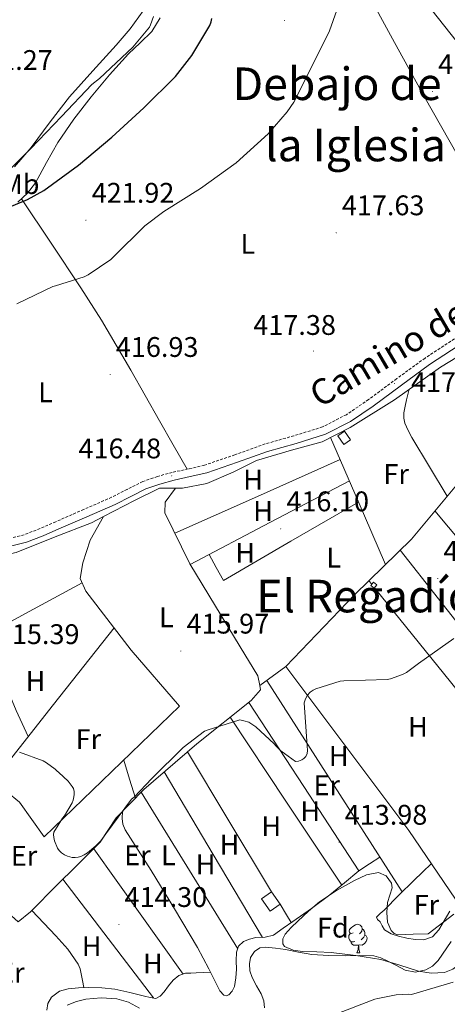
# Model space of a CAD drawing. Units: metres. Extents: x 579359 to 583849, y 4721552 to 4724575.
# Drawn here: x 582235 to 582386, y 4722702 to 4723050 of the extents above; entities that cross this region are included whole.
import ezdxf
from ezdxf.enums import TextEntityAlignment as Align

# ---------------------------------------------------------------- set-up
doc = ezdxf.new("R2010")
doc.units = ezdxf.units.M
doc.header["$MEASUREMENT"] = 0
doc.linetypes.add('TRAZOSX2', pattern=[1.5, 1, -0.5])
for name, color, linetype, lineweight in [('Carátula', 7, 'Continuous', 5), ('Level 11', 142, 'TRAZOSX2', 13), ('Level 13', 5, 'Continuous', 0), ('Level 15', 1, 'Continuous', 0), ('Level 21', 19, 'Continuous', 0), ('Level 35', 92, 'Continuous', 0), ('Level 36', 19, 'Continuous', 40), ('Level 37', 92, 'Continuous', 0), ('Level 4', 36, 'Continuous', 30), ('Level 41', 19, 'Continuous', 0), ('Level 44', 19, 'Continuous', 0), ('Level 45', 7, 'Continuous', 0), ('Level 5', 36, 'Continuous', 0), ('Level 52', 1, 'Continuous', 13), ('Level 7', 1, 'Continuous', 0)]:
    doc.layers.add(name, color=color, linetype=linetype, lineweight=lineweight)
doc.styles.add('Arial', font='ARIAL.TTF', dxfattribs={"height": 0.2})

# ---------------------------------------------------------------- blocks, each defined once
blk = doc.blocks.new('5PATER')
at = {"layer": 'Carátula', "linetype": 'Continuous', "lineweight": 5}
h = blk.add_hatch(color=250, dxfattribs=at)
edge = h.paths.add_edge_path()
edge.add_ellipse((0, 0), major_axis=(-1.33, -1.34), ratio=0.999422, start_angle=0, end_angle=360)

msp = doc.modelspace()

# ---------------------------------------------------------------- linework, layer by layer
at = {"layer": 'Level 11', "color": 142, "linetype": 'Continuous', "lineweight": 13}
for points in [[(582386.95, 4722724.5, 412.33), (582382.34, 4722717.84, 412.31), (582380.39, 4722715.9, 412.15), (582377.99, 4722714.52, 411.99), (582374.32, 4722713.76, 411.99), (582370.69, 4722714.45, 411.99), (582367.63, 4722716.04, 411.92), (582364.55, 4722717.65, 411.87), (582362.17, 4722718.77, 411.86), (582359.69, 4722719.51, 411.87), (582354.69, 4722719.58, 411.92), (582349.7, 4722719.44, 411.99), (582343.75, 4722719.58, 412.01), (582337.8, 4722719.96, 411.93), (582333.11, 4722720.75, 411.52), (582328.45, 4722721.69, 411.16), (582324.94, 4722722.21, 411.16), (582321.41, 4722722.58, 411.16), (582319.4, 4722722.28, 411.16), (582317.51, 4722720.98, 411.16), (582316.11, 4722718.9, 411.16), (582315.72, 4722716.69, 411.16), (582315.94, 4722714.24, 411.16), (582316.68, 4722711.83, 411.16), (582318.29, 4722708.93, 411.16), (582319.94, 4722706.07, 411.16), (582320.82, 4722703.59, 411.16), (582321.03, 4722701.08, 411.16)], [(582276.93, 4722700.95, 410.91), (582273.07, 4722703.12, 410.91), (582268.93, 4722704.28, 410.91), (582263.46, 4722704.69, 410.91), (582257.99, 4722704.15, 410.91), (582254.69, 4722703.31, 410.91), (582251.46, 4722702.04, 410.91)]]:
    msp.add_polyline3d(points, dxfattribs=at)
at = {"layer": 'Level 13', "color": 5, "linetype": 'Continuous', "lineweight": 0, "ltscale": 0.5}
for points in [[(582373.04, 4723062.62, 419.31), (582405.23, 4723021.79, 418.28), (582435.76, 4722980.7, 417.45)], [(582289.65, 4722884.66, 415.67), (582292.07, 4722884.64, 415.72), (582300.71, 4722886.3, 415.85), (582310.06, 4722890.34, 416.04), (582318.25, 4722894.43, 416.11), (582330.6, 4722898.08, 416.11), (582341.42, 4722901.02, 416.36), (582351.27, 4722906.14, 416.36), (582366.89, 4722915.93, 416.68), (582383.15, 4722927.39, 417.13), (582400.55, 4722938.08, 417.2), (582414.63, 4722948.32, 417.26), (582417.2, 4722950.15, 417.27)], [(582264.21, 4722874.66, 415.47), (582275.18, 4722880.35, 415.47), (582284.01, 4722884.7, 415.53), (582289.65, 4722884.66, 415.67)], [(582289.65, 4722884.66, 415.67), (582285.99, 4722879.71, 416.36), (582285.87, 4722876, 416.36), (582294.7, 4722857.95, 416.3), (582312.43, 4722828.7, 416.11), (582318.7, 4722818.46, 416.11), (582319.37, 4722814.98, 415.71)], [(582388.76, 4722885.77, 416.73), (582372.91, 4722866.65, 416.3), (582352.94, 4722847.13, 416.24), (582328.55, 4722821.73, 415.79)], [(582186.69, 4722850.75, 415.47), (582192.04, 4722852.19, 415.47), (582214.44, 4722857.82, 415.47), (582233.45, 4722861.92, 415.47), (582247.21, 4722867.55, 415.47), (582260.01, 4722872.48, 415.47), (582264.21, 4722874.66, 415.47)], [(582264.21, 4722874.66, 415.47), (582259.56, 4722866.27, 416.24), (582257, 4722858.27, 416.24), (582256.04, 4722852.77, 416.17), (582257.96, 4722848.35, 415.85), (582273.96, 4722827.49, 415.66), (582291.05, 4722807.65, 415.66), (582243.37, 4722761.5, 414.38), (582234.6, 4722773.73, 414.44), (582225.26, 4722781.34, 414.44), (582206.63, 4722758.82, 414.44), (582222.31, 4722742.05, 414.44)], [(582319.37, 4722814.98, 415.71), (582328.55, 4722821.73, 415.79)], [(582328.55, 4722821.73, 415.79), (582351.21, 4722791.52, 414.57), (582372.01, 4722763.8, 413.8), (582388.52, 4722739.48, 413.55), (582394.22, 4722737.05, 412.58)], [(582319.37, 4722814.98, 415.71), (582319.66, 4722813.47, 415.53), (582316.39, 4722809.69, 415.53), (582297.13, 4722794.33, 415.6), (582278.51, 4722778.27, 414.83), (582268.71, 4722768.29, 414.83), (582263.08, 4722759.65, 414.83), (582254.38, 4722750.88, 414.83), (582247.98, 4722744.74, 414.7), (582238.51, 4722735.07, 414.7), (582234.09, 4722731.55, 414.7), (582222.31, 4722742.05, 414.44)]]:
    msp.add_polyline3d(points, dxfattribs=at)
at = {"layer": 'Level 15', "color": 1, "linetype": 'Continuous', "lineweight": 0}
for points in [[(582346.92, 4722903.13, 419.12), (582349.05, 4722900.08, 418.92), (582351.4, 4722901.73, 418.8), (582349.28, 4722904.78, 419), (582346.92, 4722903.13, 419.12)], [(582358.57, 4722850.33, 416.81), (582359.58, 4722851.52, 416.81), (582360.75, 4722850.53, 416.81), (582359.74, 4722849.34, 416.81), (582358.57, 4722850.33, 416.81)], [(582323.5, 4722742.11, 416.49), (582326.54, 4722737.77, 416.43), (582323.05, 4722735.33, 416.43), (582320.01, 4722739.67, 416.49), (582323.5, 4722742.11, 416.49)]]:
    msp.add_polyline3d(points, dxfattribs=at)
at = {"layer": 'Level 21', "color": 19, "linetype": 'TRAZOSX2', "lineweight": 0}
msp.add_polyline3d([(582390.57, 4722939.04, 418.01), (582377.71, 4722930.65, 418.09), (582367.73, 4722923.38, 417.89), (582357.8, 4722916, 417.58), (582349.96, 4722910.66, 417.22), (582341.55, 4722906.33, 416.94), (582331.43, 4722903.19, 416.91), (582321.26, 4722900.32, 416.94), (582310.6, 4722896.5, 417.04), (582299.88, 4722892.83, 417.07), (582294.2, 4722891.5, 416.88), (582288.49, 4722890.27, 416.62), (582283.25, 4722888.83, 416.42), (582278.12, 4722887.01, 416.3), (582272.6, 4722884.27, 416.33), (582267.11, 4722881.5, 416.36), (582257.27, 4722877.16, 416.4), (582247.4, 4722872.86, 416.43), (582241.89, 4722870.43, 416.46), (582236.27, 4722868.26, 416.49), (582230.9, 4722866.92, 416.54)], dxfattribs=at)
at = {"layer": 'Level 21', "color": 19, "linetype": 'Continuous', "lineweight": 0}
for points in [[(582279.21, 4722884.43, 416.3), (582284.09, 4722886.16, 416.42), (582289.15, 4722887.56, 416.62), (582294.81, 4722888.77, 416.88), (582300.66, 4722890.14, 417.07), (582311.52, 4722893.87, 417.04), (582322.11, 4722897.66, 416.94), (582332.22, 4722900.51, 416.91), (582342.61, 4722903.74, 416.94), (582351.39, 4722908.26, 417.22), (582359.42, 4722913.72, 417.58), (582369.38, 4722921.13, 417.89), (582379.29, 4722928.35, 418.09), (582392.1, 4722936.7, 418.01)], [(582231.48, 4722864.18, 416.54), (582237.11, 4722865.59, 416.49), (582242.96, 4722867.85, 416.46), (582248.52, 4722870.31, 416.43), (582258.39, 4722874.6, 416.4), (582268.31, 4722878.98, 416.36), (582273.85, 4722881.78, 416.33), (582279.21, 4722884.43, 416.3)]]:
    msp.add_polyline3d(points, dxfattribs=at)
at = {"layer": 'Level 35', "color": 92, "linetype": 'Continuous', "lineweight": 0, "ltscale": 0.5}
for points in [[(582413.41, 4722761.83, 414.71), (582409.9, 4722752.67, 414.32), (582404.84, 4722740.97, 414.12), (582399.66, 4722729.31, 414.06), (582397.5, 4722725.11, 414.06), (582393.27, 4722719.45, 414.07), (582390.6, 4722716.99, 414.07), (582387.5, 4722714.84, 414.06), (582384.54, 4722713.64, 414.03), (582379.92, 4722713.32, 413.93), (582375.4, 4722714.08, 413.8), (582368.79, 4722716.22, 413.43), (582362.09, 4722718.17, 413.16), (582353.34, 4722719.59, 413.16), (582344.55, 4722720.67, 413.16), (582339.5, 4722720.88, 413.16), (582334.44, 4722720.99, 413.16), (582331.23, 4722721.44, 413.16), (582328.17, 4722722.78, 413.16)], [(582328.17, 4722722.78, 413.16), (582327.5, 4722723.68, 413.18), (582327.49, 4722725.52, 413.23), (582328.3, 4722727.13, 413.29), (582330.47, 4722729.48, 413.48), (582332.78, 4722731.74, 413.61), (582336.59, 4722735.23, 413.61), (582340.52, 4722738.59, 413.61), (582346.51, 4722742.59, 413.61), (582352.87, 4722746.08, 413.61), (582357.02, 4722748.05, 413.68), (582361.26, 4722748.89, 413.8), (582364.04, 4722747.75, 413.95), (582365.93, 4722745.18, 414.06), (582366.07, 4722743.48, 414.06), (582365.25, 4722740.92, 414.06), (582364.52, 4722738.33, 414.06), (582364.25, 4722734.85, 414.06), (582364.52, 4722731.36, 414.06), (582365.79, 4722728.42, 414.06), (582366.85, 4722727.34, 414.06), (582368.17, 4722726.94, 414.06), (582373.51, 4722727.1, 414.06), (582378.86, 4722727.26, 414.06), (582387.88, 4722734.17, 414.06)]]:
    msp.add_polyline3d(points, dxfattribs=at)
at = {"layer": 'Level 36', "color": 92, "linetype": 'Continuous', "lineweight": 0}
for points in [[(582356.21, 4723061.92, 419.88), (582366.96, 4723042.17, 419.4), (582377.71, 4723022.43, 418.92), (582392, 4722997.4, 418.49), (582406.06, 4722972.25, 418.22), (582410.43, 4722963.87, 418.13), (582414.79, 4722955.49, 418.04)], [(582278.25, 4723053.34, 431.85), (582273.71, 4723046.96, 431.82), (582268.72, 4723041.18, 431.85), (582260.43, 4723032.11, 431.96), (582252.27, 4723022.94, 432.04), (582245.45, 4723014.05, 431.44), (582238.7, 4723005.09, 430.7), (582232.8, 4722998.24, 430.58)], [(582284.2, 4723050.83, 428.49), (582281.33, 4723045.98, 428.65), (582277.21, 4723041.99, 428.68), (582273.13, 4723038.18, 428.72)], [(582273.13, 4723038.18, 428.72), (582266.41, 4723030.65, 428.9), (582259.89, 4723022.94, 428.91), (582253.82, 4723014.99, 428.3), (582248.11, 4723006.82, 427.44), (582244.13, 4722999.77, 426.8), (582240.24, 4722992.61, 426.16), (582237.46, 4722988.9, 425.67), (582234.03, 4722985.76, 425.26)], [(582235.34, 4722986.96, 425.42), (582245.79, 4722971.22, 422.71), (582256.24, 4722955.49, 420.01), (582263.52, 4722944.04, 418.51), (582273.9, 4722926.37, 417.48), (582284.01, 4722908.51, 417.13), (582288.88, 4722899.96, 416.99), (582293.75, 4722891.4, 416.86)], [(582385.55, 4722881.91, 416.64), (582379.29, 4722892.26, 416.92), (582373.03, 4722902.62, 417.2), (582371.71, 4722905.04, 417.22), (582370.6, 4722907.61, 417.2), (582370.2, 4722909.46, 417.17), (582370.28, 4722911.33, 417.13), (582370.68, 4722913.61, 417.17), (582371.18, 4722915.87, 417.13), (582371.67, 4722917.76, 416.98), (582372.15, 4722919.64, 416.83)], [(582344.41, 4722902.58, 416.36), (582354.08, 4722880.14, 416.32), (582363.75, 4722857.71, 416.27)], [(582289.37, 4722868.84, 416.34), (582318.57, 4722881.81, 416.34), (582347.77, 4722894.78, 416.35)], [(582351.01, 4722887.27, 416.33), (582322.92, 4722872.51, 416.32), (582294.82, 4722857.74, 416.3)], [(582301.56, 4722861.29, 416.3), (582304.05, 4722856.71, 416.27), (582306.54, 4722852.13, 416.24), (582330.4, 4722865.93, 416.28), (582354.26, 4722879.73, 416.32)], [(582381.22, 4722876.69, 416.53), (582399.88, 4722854.36, 415.68), (582418.54, 4722832.03, 414.83), (582425.96, 4722836.61, 414.7), (582433.38, 4722841.18, 414.58)], [(582368.93, 4722862.76, 416.29), (582396.04, 4722828.47, 415.08), (582423.15, 4722794.17, 413.87)], [(582237.64, 4722797, 414.82), (582235.51, 4722801.59, 414.92), (582233.39, 4722806.18, 415.02), (582227.88, 4722819.42, 415.12), (582222.38, 4722832.67, 415.21), (582239.54, 4722841.96, 415.64), (582256.7, 4722851.25, 416.06)], [(582357.91, 4722852, 416.25), (582358.92, 4722850.75, 416.21)], [(582359.89, 4722849.52, 416.17), (582386.66, 4722816.24, 415.06), (582415.42, 4722780.49, 413.87)], [(582225.26, 4722781.34, 414.44), (582246.61, 4722808.33, 415.09), (582267.96, 4722835.32, 415.73)], [(582321.85, 4722816.81, 415.73), (582345.73, 4722779.44, 414.77), (582369.6, 4722742.05, 413.81)], [(582315.54, 4722809.01, 415.54), (582334.97, 4722779.27, 414.64), (582354.41, 4722749.53, 413.74)], [(582308.95, 4722803.76, 415.56), (582328.63, 4722774.13, 414.67), (582348.31, 4722744.5, 413.78)], [(582323.5, 4722742.11, 414.39), (582308.13, 4722767.79, 414.92), (582293.91, 4722791.56, 415.46)], [(582271.41, 4722788.64, 415.13), (582273.46, 4722781.92, 414.98), (582275.5, 4722775.2, 414.83)], [(582320.3, 4722726, 413.8), (582303, 4722755.25, 414.46), (582285.71, 4722784.49, 415.13)], [(582277.59, 4722777.33, 414.83), (582294.6, 4722749.66, 414.45), (582311.61, 4722721.99, 414.07)], [(582354.41, 4722749.53, 413.74), (582349.26, 4722745.28, 413.78), (582344.1, 4722741.02, 413.8), (582337.69, 4722736.24, 413.81), (582331.11, 4722731.68, 413.8), (582327.69, 4722729.21, 413.8), (582324.26, 4722726.75, 413.8), (582321.26, 4722726.04, 413.8), (582317.99, 4722725.92, 413.8), (582315.79, 4722725.42, 413.8), (582313.64, 4722724.51, 413.8), (582311.94, 4722722.86, 413.99), (582311.14, 4722720.73, 414.19), (582311.1, 4722717.76, 414.16), (582311.14, 4722714.78, 414.06), (582310.91, 4722711.71, 413.89), (582310.44, 4722708.64, 413.74), (582309.71, 4722707.07, 413.68), (582308.46, 4722705.76, 413.61), (582307.58, 4722705.41, 413.58), (582306.73, 4722705.63, 413.55), (582305.32, 4722707.17, 413.55), (582301.39, 4722714.86, 413.56), (582297.38, 4722722.46, 413.61), (582289.26, 4722736.08, 413.96), (582281.07, 4722749.66, 414.38), (582276.48, 4722756.8, 414.55), (582271.91, 4722764.06, 414.7), (582271.13, 4722765.99, 414.68), (582270.89, 4722768.03, 414.7), (582270.93, 4722770.55, 414.83)], [(582292.35, 4722713.06, 413.74), (582276.57, 4722735.2, 414.28), (582260.79, 4722757.34, 414.83)], [(582354.41, 4722749.53, 413.74), (582358.07, 4722751.96, 413.94), (582361.73, 4722754.38, 414.13)], [(582386.49, 4722735.31, 413.63), (582384.1, 4722731.29, 413.74), (582382.59, 4722728.64, 413.74), (582380.39, 4722726.24, 413.74), (582377.34, 4722725.12, 413.74), (582374.25, 4722725.28, 413.74), (582371.3, 4722725.75, 413.74), (582368.36, 4722726.49, 413.74), (582365.75, 4722727.31, 413.74), (582363.43, 4722728.73, 413.74), (582362.57, 4722730.08, 413.74), (582361.9, 4722731.48, 413.74), (582360.97, 4722732.34, 413.77), (582360.62, 4722733.15, 413.8), (582361.86, 4722734.4, 413.8), (582363.24, 4722735.64, 413.8), (582368.45, 4722740.92, 413.82), (582373.74, 4722746.14, 413.8), (582376.86, 4722749.1, 413.75), (582379.98, 4722752.07, 413.68)], [(582249.89, 4722746.57, 414.74), (582265.87, 4722725.59, 414.15), (582281.84, 4722704.61, 413.56)], [(582326.54, 4722737.77, 414.25), (582328.78, 4722734.01, 414.03), (582330.48, 4722731.23, 413.8)], [(582238.95, 4722735.52, 414.7), (582243.21, 4722731.01, 414.64), (582247.47, 4722726.5, 414.57), (582251.65, 4722721.8, 414.38), (582255.27, 4722716.58, 414.19), (582255.96, 4722714.92, 414.18), (582256.36, 4722713.18, 414.19), (582256.82, 4722710.73, 414.23), (582257.3, 4722708.27, 414.26)], [(582352.33, 4722727.67, 0.01), (582351.81, 4722727.4, 0.01), (582351.27, 4722727.46, 0.01), (582351.01, 4722727.83, 0.01), (582350.95, 4722728.25, 0.01), (582351.11, 4722728.77, 0.01), (582351.59, 4722729.37, 0.01), (582352.23, 4722729.9, 0.01), (582353.13, 4722730.48, 0.01), (582353.87, 4722730.64, 0.01), (582354.3, 4722730.59, 0.01), (582354.83, 4722730.27, 0.01), (582355.36, 4722729.69, 0.01), (582355.52, 4722729.05, 0.01), (582355.41, 4722728.2, 0.01), (582354.99, 4722727.67, 0.01), (582354.57, 4722727.24, 0.01)], [(582352.92, 4722724.59, 0.01), (582352.49, 4722724.43, 0.01), (582351.91, 4722724.49, 0.01), (582351.43, 4722724.7, 0.01), (582351.01, 4722725.12, 0.01), (582350.79, 4722725.71, 0.01), (582350.79, 4722726.13, 0.01), (582350.85, 4722726.71, 0.01), (582351.27, 4722727.4, 0.01)], [(582355.52, 4722729.05, 0.01), (582355.99, 4722728.73, 0.01), (582356.31, 4722728.09, 0.01), (582356.47, 4722727.77, 0.01), (582356.47, 4722727.19, 0.01), (582356.47, 4722726.77, 0.01), (582356.1, 4722726.08, 0.01), (582355.68, 4722725.6, 0.01), (582355.2, 4722725.18, 0.01)], [(582354.18, 4722723.29, 0.01), (582353.29, 4722723.21, 0.01), (582352.45, 4722723.21, 0.01), (582352.02, 4722723.64, 0.01), (582351.7, 4722724.11, 0.01), (582351.7, 4722724.43, 0.01)], [(582356.47, 4722726.77, 0.01), (582356.93, 4722726.52, 0.01), (582357.27, 4722725.9, 0.01), (582357.16, 4722725.18, 0.01), (582356.95, 4722724.54, 0.01), (582356.37, 4722723.8, 0.01), (582355.57, 4722723.32, 0.01), (582354.72, 4722723.42, 0.01), (582354.29, 4722723.29, 0.01)], [(582353.63, 4722720.61, 0.01), (582354.07, 4722721.77, 0.01), (582354.18, 4722723.29, 0.01), (582354.29, 4722723.29, 0.01), (582354.33, 4722722.71, 0.01), (582354.36, 4722722.02, 0.01), (582354.43, 4722721.41, 0.01), (582354.55, 4722721.01, 0.01), (582354.76, 4722720.61, 0.01)], [(582353.63, 4722720.61, 0.01), (582354.76, 4722720.61, 0.01)], [(582301.98, 4722713.72, 413.56), (582299.46, 4722713.58, 413.68), (582296.94, 4722713.44, 413.8), (582295.08, 4722713.41, 413.8), (582293.22, 4722713.37, 413.74), (582290.86, 4722712.53, 413.74), (582288.81, 4722710.88, 413.74), (582287.17, 4722708.85, 413.64), (582285.61, 4722706.78, 413.55), (582284.29, 4722705.26, 413.54), (582282.73, 4722704.48, 413.55), (582280.75, 4722704.78, 413.58), (582278.76, 4722705.25, 413.61), (582273.51, 4722706.5, 413.73), (582268.2, 4722707.68, 413.87), (582263.63, 4722708.19, 414.06), (582259.05, 4722708.32, 414.25), (582255.43, 4722708.23, 414.27), (582251.82, 4722707.81, 414.19), (582248.7, 4722706.96, 414), (582245.93, 4722704.93, 413.8), (582244.56, 4722702.67, 413.81), (582244.2, 4722700.26, 413.8)]]:
    msp.add_polyline3d(points, dxfattribs=at)
at = {"layer": 'Level 4', "color": 36, "linetype": 'Continuous', "lineweight": 30}
msp.add_polyline3d([(582222.61, 4722980.49, 425.01), (582237.46, 4722986.65, 425.01), (582243.15, 4722989.88, 425.01), (582255.46, 4722998.79, 425.01), (582267.23, 4723008.73, 425.01), (582278.54, 4723019.02, 425.01), (582289.67, 4723030.09, 425.01), (582295.45, 4723037.48, 425.01), (582301.79, 4723048.17, 425.01), (582302.25, 4723049.44, 425.01), (582302.49, 4723050.65, 425.01)], dxfattribs=at)
at = {"layer": 'Level 5', "color": 36, "linetype": 'Continuous', "lineweight": 0}
for points in [[(582322.39, 4723009.86, 420.01), (582329.12, 4723017.63, 420.01), (582331.43, 4723021.08, 420.01), (582337.16, 4723032.44, 420.01), (582344.02, 4723046.26, 420.01), (582348.47, 4723058.97, 420.01)], [(582281.91, 4723051.34, 430.01), (582280.82, 4723048.32, 430.01), (582280.43, 4723047.6, 430.01), (582274.55, 4723040.46, 430.01), (582262.8, 4723029.47, 430.01), (582260.12, 4723027.27, 430.01), (582249.39, 4723015.96, 430.01), (582238.59, 4723004.67, 430.01), (582227.87, 4722993.95, 430.01)], [(582233.64, 4722949.81, 420.01), (582246.39, 4722955.96, 420.01), (582247.33, 4722956.13, 420.01), (582257.39, 4722959.38, 420.01), (582258.84, 4722960.11, 420.01), (582266.79, 4722965.43, 420.01), (582267.75, 4722966.44, 420.01), (582278.85, 4722977.33, 420.01), (582285.51, 4722982.42, 420.01), (582298.49, 4722990.52, 420.01), (582311.03, 4722999.64, 420.01), (582322.39, 4723009.86, 420.01)], [(582234.56, 4722791.48, 415.01), (582242.97, 4722788.35, 415.01), (582244.1, 4722787.71, 415.01), (582247.21, 4722785.39, 415.01), (582247.81, 4722784.81, 415.01), (582248.53, 4722784.28, 415.01), (582251.75, 4722781.17, 415.01), (582253.2, 4722779.35, 415.01), (582253.62, 4722778.6, 415.01), (582253.89, 4722777.6, 415.01), (582253.93, 4722776.52, 415.01), (582253.84, 4722775.68, 415.01), (582253.52, 4722774.45, 415.01), (582253.14, 4722773.55, 415.01), (582250.49, 4722768.96, 415.01), (582249.8, 4722768.16, 415.01), (582246.69, 4722763.17, 415.01), (582246.65, 4722762.36, 415.01), (582246.74, 4722761.32, 415.01), (582247.01, 4722760.15, 415.01), (582248.06, 4722757.52, 415.01), (582248.6, 4722756.75, 415.01), (582249.45, 4722755.86, 415.01), (582250.49, 4722755.2, 415.01), (582251.57, 4722754.71, 415.01), (582253.15, 4722754.24, 415.01), (582254.28, 4722754.22, 415.01), (582255.26, 4722754.35, 415.01), (582256.3, 4722754.64, 415.01), (582257.45, 4722755.17, 415.01), (582258.64, 4722755.92, 415.01), (582261.57, 4722758.32, 415.01), (582263.29, 4722760.14, 415.01), (582265.08, 4722762.62, 415.01), (582274.17, 4722774.84, 415.01), (582275.09, 4722775.6, 415.01), (582281.29, 4722782.16, 415.01), (582292.34, 4722793.08, 415.01), (582299.94, 4722798.8, 415.01), (582300.83, 4722799.23, 415.01), (582312.32, 4722802.81, 415.01), (582313.81, 4722802.56, 415.01), (582315.49, 4722802.03, 415.01), (582316.3, 4722801.61, 415.01), (582317.99, 4722800.42, 415.01), (582324.49, 4722794.4, 415.01), (582325.15, 4722793.56, 415.01), (582326.85, 4722791.91, 415.01), (582332.05, 4722788.12, 415.01), (582333.02, 4722788.21, 415.01), (582334.22, 4722788.71, 415.01), (582334.89, 4722789.19, 415.01), (582335.65, 4722789.94, 415.01), (582336.17, 4722790.93, 415.01), (582336.25, 4722791.97, 415.01), (582336.14, 4722793.66, 415.01), (582335.04, 4722808.84, 415.01), (582335.39, 4722809.92, 415.01), (582336.13, 4722811.47, 415.01), (582337.17, 4722812.63, 415.01), (582338.25, 4722813.33, 415.01), (582339.15, 4722813.77, 415.01), (582347.76, 4722816.55, 415.01), (582349.05, 4722816.59, 415.01), (582364.34, 4722817.11, 415.01), (582365.53, 4722817.36, 415.01), (582369.76, 4722818.83, 415.01), (582371.17, 4722819.63, 415.01), (582375.43, 4722822.77, 415.01), (582387.85, 4722831.65, 415.01)], [(582387.65, 4722710.24, 415.01), (582372.96, 4722705.89, 415.01), (582371.99, 4722705.95, 415.01), (582367.49, 4722705.68, 415.01), (582361, 4722704.47, 415.01), (582359.97, 4722704.14, 415.01), (582345.64, 4722698.62, 415.01)]]:
    msp.add_polyline3d(points, dxfattribs=at)
at = {"layer": 'Level 52', "color": 1, "linetype": 'Continuous', "lineweight": 0}
for points in [[(582346.92, 4722903.13, 419.12), (582349.28, 4722904.78, 419), (582351.4, 4722901.73, 418.8), (582349.05, 4722900.08, 418.92), (582346.92, 4722903.13, 419.12)], [(582358.57, 4722850.33, 416.81), (582359.58, 4722851.52, 416.81), (582360.75, 4722850.53, 416.81), (582359.74, 4722849.34, 416.81), (582358.57, 4722850.33, 416.81)], [(582323.5, 4722742.11, 416.49), (582326.54, 4722737.77, 416.43), (582323.05, 4722735.33, 416.43), (582320.01, 4722739.67, 416.49), (582323.5, 4722742.11, 416.49)]]:
    msp.add_polyline3d(points, close=True, dxfattribs=at)

# ---------------------------------------------------------------- block references
at = {"layer": 'Level 7', "color": 19, "linetype": 'Continuous', "lineweight": 0, "xscale": 0.09999987836024951, "yscale": 0.09999987836024951, "rotation": 1.515359920216226}
for p in [(582328.07, 4723049.93, 421.1), (582380.35, 4723024.78, 417.9), (582258.05, 4722979.34, 421.93), (582346.37, 4722974.92, 417.64), (582338.37, 4722933.13, 417.38), (582266.62, 4722924.88, 416.94), (582366.91, 4722921.68, 417.38), (582288.32, 4722889.04, 416.49), (582326.78, 4722870.35, 416.1), (582382.21, 4722852.81, 415.46), (582291.52, 4722827.15, 415.98), (582347.39, 4722759.63, 413.99), (582269.69, 4722730.57, 414.31)]:
    msp.add_blockref('5PATER', p, dxfattribs=at)

# ---------------------------------------------------------------- texts
at = {"layer": 'Level 37', "color": 92, "linetype": 'Continuous', "lineweight": 0, "style": 'Arial'}
for s, p in [('Mb', (582234.85, 4722992.1, 428.28)), ('L', (582315.19, 4722970.98, 419.04)), ('L', (582243.77, 4722918.56, 417.53)), ('H', (582317.04, 4722887.71, 416.61)), ('Fr', (582367.52, 4722889.7, 416.71)), ('H', (582320.56, 4722876.64, 416.33)), ('H', (582314.25, 4722861.88, 416.3)), ('L', (582345.51, 4722860.14, 416.13)), ('L', (582286.45, 4722839.07, 416)), ('H', (582240.25, 4722816.58, 415.48)), ('H', (582375.21, 4722800.41, 414.35)), ('Fr', (582258.91, 4722796.06, 415.09)), ('H', (582347.26, 4722790.11, 414.48)), ('Er', (582343.04, 4722779.74, 414.72)), ('H', (582337.2, 4722770.59, 414.44)), ('H', (582323.44, 4722765.28, 414.67)), ('H', (582308.72, 4722758.75, 414.64)), ('Er', (582236.22, 4722754.85, 414.78)), ('Er', (582276.22, 4722755.01, 414.2)), ('L', (582287.12, 4722754.99, 414.23)), ('H', (582300.27, 4722751.84, 414.44)), ('Fr', (582378.2, 4722737.5, 413.79)), ('Fd', (582345.2, 4722729.44, 413.03)), ('H', (582260.08, 4722722.91, 414.24)), ('H', (582281.65, 4722716.77, 414.28)), ('Er', (582231.74, 4722713.57, 413.91))]:
    msp.add_text(s, height=7, rotation=-0.0139, dxfattribs=at).set_placement(p, align=Align.MIDDLE_CENTER)
at = {"layer": 'Level 41', "color": 19, "linetype": 'Continuous', "lineweight": 0, "style": 'Arial'}
for s, p in [('431.27', (582217.19, 4723030.24, 431.28)), ('417.89', (582382.34, 4723028.78, 417.9)), ('421.92', (582260.1, 4722983.34, 421.93)), ('417.63', (582348.35, 4722978.92, 417.64)), ('417.38', (582317.11, 4722936.65, 417.38)), ('416.93', (582268.61, 4722928.88, 416.94)), ('417.38', (582372.77, 4722916.47, 417.38)), ('416.48', (582255.44, 4722893.04, 416.49)), ('416.10', (582328.77, 4722874.35, 416.1)), ('415.46', (582384.19, 4722856.81, 415.46)), ('415.97', (582293.57, 4722831.15, 415.98)), ('415.39', (582226.63, 4722827.44, 415.4)), ('413.98', (582349.37, 4722763.63, 413.99)), ('414.30', (582271.68, 4722734.57, 414.31))]:
    msp.add_text(s, height=7, dxfattribs=at).set_placement(p, align=Align.BOTTOM_LEFT)
at = {"layer": 'Level 44', "color": 19, "linetype": 'Continuous', "lineweight": 0, "style": 'Arial'}
msp.add_text('Camino del Regadío', height=8.9999, rotation=30.37, dxfattribs=at).set_placement((582391.35, 4722939.48, 416.8), align=Align.BOTTOM_CENTER)
at = {"layer": 'Level 45', "color": 19, "linetype": 'Continuous', "lineweight": 0, "style": 'Arial'}
for s, p in [('Debajo de', (582346.69, 4723027.55, 420.73)), ('la Iglesia', (582353.18, 4723005.92, 421.94)), ('El Regadío', (582356.71, 4722846.58, 416.1))]:
    msp.add_text(s, height=11.5, dxfattribs=at).set_placement(p, align=Align.MIDDLE_CENTER)

doc.saveas('drawing.dxf')
